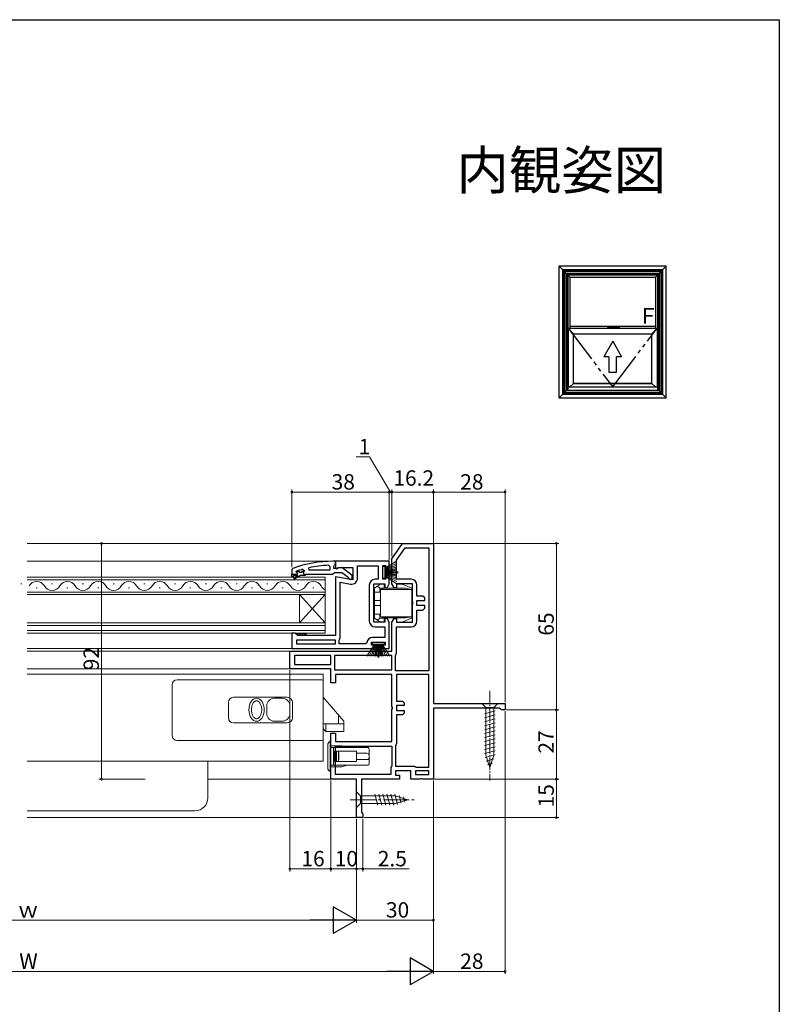
# Model space of a CAD drawing. Extents: x 0 to 990, y 0 to 1603.
# Drawn here: x 694 to 990, y 1176 to 1560 of the extents above; entities that cross this region are included whole.
import ezdxf
from ezdxf.enums import TextEntityAlignment as Align

# ---------------------------------------------------------------- set-up
doc = ezdxf.new("R2010")
doc.units = 0
doc.linetypes.add('YCENTER_1', pattern=[13, 10, -1, 1, -1])
doc.linetypes.add('YDIVIDE_1', pattern=[15, 10, -1, 1, -1, 1, -1])
for name, color, linetype in [('USER1', 3, 'CONTINUOUS'), ('YKK_A1', 4, 'CONTINUOUS'), ('YKK_ZWAK', 7, 'CONTINUOUS')]:
    doc.layers.add(name, color=color, linetype=linetype)
for name, color, linetype, lineweight in [('YKK_11', 7, 'CONTINUOUS', 30), ('YKK_12', 2, 'CONTINUOUS', 13), ('YKK_13', 4, 'CONTINUOUS', 13), ('YKK_D', 6, 'CONTINUOUS', 13)]:
    doc.layers.add(name, color=color, linetype=linetype, lineweight=lineweight)
doc.styles.get("Standard").update_dxf_attribs({"font": 'txt', "bigfont": 'BIGFONT'})

msp = doc.modelspace()

# ---------------------------------------------------------------- linework, layer by layer
at = {"layer": 'YKK_11', "color": 0, "linetype": 'ByBlock', "lineweight": -2, "ltscale": 0.5}
for p, q in [((838.8, 1349.67), (843, 1355.67)), ((840.6, 1349.1), (843.94, 1353.87)), ((843, 1355.67), (855, 1355.67)), ((843.94, 1353.87), (853.2, 1353.87)), ((853.2, 1353.87), (853.2, 1305.97)), ((853.2, 1353.87), (853.2, 1305.97)), ((855, 1355.67), (855, 1293.17)), ((816.8, 1348.67), (815.8, 1348.67)), ((816.8, 1347.62), (816.8, 1348.67)), ((837.8, 1348.67), (816.8, 1348.67)), ((816.8, 1348.67), (816.8, 1346.04)), ((837.8, 1345.87), (837.8, 1348.67)), ((838.8, 1339.87), (838.8, 1349.67)), ((840.6, 1341.67), (840.6, 1349.1)), ((800.13, 1345.92), (799.8, 1345.45)), ((799.8, 1345.45), (799.8, 1343.67)), ((801.4, 1344.57), (801.47, 1344.77)), ((801.47, 1344.77), (801.6, 1344.86)), ((801.47, 1344.77), (802.31, 1344.77)), ((802.31, 1344.77), (802.6, 1344.5)), ((803.6, 1344.5), (803.89, 1344.77)), ((803.89, 1344.77), (804.6, 1344.77)), ((803.89, 1344.77), (804.6, 1344.77)), ((803.97, 1345.58), (804.6, 1345.1)), ((804.6, 1344.74), (804.23, 1344.26)), ((804.6, 1345.1), (804.6, 1344.74)), ((804.6, 1344.77), (804.6, 1344.74)), ((806.53, 1345.17), (806.43, 1346.16)), ((814.6, 1345.17), (806.53, 1345.17)), ((814.6, 1345.17), (806.53, 1345.17)), ((814.08, 1347.12), (814.6, 1346.62)), ((814.6, 1346.62), (814.6, 1345.17)), ((816.1, 1346.67), (816.45, 1347.14)), ((816.1, 1345.87), (816.1, 1346.67)), ((817.5, 1345.87), (816.1, 1345.87)), ((816.45, 1347.14), (816.8, 1347.62)), ((816.8, 1346.04), (817.38, 1345.72)), ((817.38, 1345.72), (818.24, 1346.27)), ((817.9, 1346.07), (817.5, 1345.87)), ((819.32, 1346.25), (817.9, 1346.07)), ((818.24, 1346.27), (823.6, 1346.27)), ((823.3, 1343.14), (819.32, 1346.25)), ((823.6, 1346.27), (823.6, 1341.46)), ((825.4, 1342.06), (825.4, 1346.87)), ((825.4, 1346.87), (833.5, 1346.87)), ((833.5, 1346.87), (833.5, 1341.67)), ((835.3, 1341.67), (835.3, 1347.07)), ((835.3, 1347.07), (836.5, 1347.07)), ((836.5, 1347.07), (836.5, 1345.87)), ((836.5, 1345.87), (837.8, 1345.87)), ((799.8, 1343.67), (801.7, 1343.67)), ((799.8, 1342.67), (799.8, 1343.67)), ((799.8, 1343.67), (801.7, 1343.67)), ((800.3, 1342.67), (799.8, 1342.67)), ((802.1, 1343.17), (800.3, 1343.17)), ((800.3, 1343.17), (800.3, 1342.67)), ((800.63, 1342.32), (802.1, 1343.17)), ((803.1, 1343.17), (800.88, 1341.88)), ((801.7, 1344.27), (801.4, 1344.57)), ((801.4, 1344.57), (801.4, 1344.57)), ((802.6, 1344.5), (803.6, 1344.5)), ((804.8, 1343.17), (803.1, 1343.17)), ((804.23, 1344.26), (804.3, 1343.67)), ((804.3, 1343.67), (805.1, 1343.67)), ((805.1, 1343.47), (804.8, 1343.17)), ((805.1, 1343.67), (805.1, 1343.47)), ((805.1, 1343.67), (815.65, 1343.67)), ((815.65, 1343.67), (816.12, 1344.02)), ((816.12, 1344.02), (816.6, 1344.37)), ((816.6, 1344.37), (819.3, 1344.37)), ((823.6, 1341.46), (816.8, 1342.66)), ((816.8, 1342.66), (816.8, 1319.67)), ((819.3, 1344.37), (821.6, 1342.57)), ((821.6, 1342.57), (821.8, 1342.17)), ((821.8, 1342.17), (822.3, 1341.67)), ((822.3, 1341.67), (823.3, 1341.67)), ((823.3, 1341.67), (823.3, 1343.14)), ((833.5, 1341.67), (832.3, 1341.67)), ((836.5, 1341.67), (835.3, 1341.67)), ((837.8, 1342.87), (836.5, 1342.87)), ((836.5, 1342.87), (836.5, 1341.67)), ((837.8, 1339.87), (837.8, 1342.87)), ((846.3, 1341.67), (840.6, 1341.67)), ((818.6, 1318.87), (818.6, 1340.51)), ((818.6, 1340.51), (822.7, 1339.79)), ((818.6, 1318.87), (818.6, 1340.51)), ((830, 1339.37), (830, 1325.37)), ((831.8, 1324.87), (831.8, 1339.87)), ((831.8, 1339.87), (836, 1339.87)), ((836, 1339.87), (836, 1338.37)), ((836, 1338.37), (836.93, 1338.37)), ((836.93, 1338.37), (837.8, 1339.87)), ((839.67, 1338.37), (838.8, 1339.87)), ((840.6, 1338.37), (839.67, 1338.37)), ((846.8, 1339.87), (840.6, 1339.87)), ((840.6, 1339.87), (840.6, 1338.37)), ((846.8, 1332.99), (846.8, 1339.87)), ((848.6, 1335.07), (848.6, 1339.37)), ((850.9, 1335.07), (848.6, 1335.07)), ((848.6, 1331.37), (848.6, 1333.37)), ((848.6, 1333.37), (851.6, 1333.37)), ((851.6, 1334.37), (850.9, 1335.07)), ((851.6, 1333.37), (851.6, 1334.37)), ((846.99, 1332.6), (846.8, 1332.99)), ((846.8, 1331.74), (846.99, 1332.13)), ((846.8, 1324.87), (846.8, 1331.74)), ((846.99, 1332.13), (846.99, 1332.6)), ((851.6, 1331.37), (848.6, 1331.37)), ((848.6, 1325.37), (848.6, 1329.67)), ((848.6, 1329.67), (850.9, 1329.67)), ((850.9, 1329.67), (851.6, 1330.37)), ((851.6, 1330.37), (851.6, 1331.37)), ((836.93, 1326.37), (836, 1326.37)), ((836, 1326.37), (836, 1324.87)), ((837.8, 1324.87), (836.93, 1326.37)), ((838.8, 1324.87), (839.67, 1326.37)), ((839.67, 1326.37), (840.6, 1326.37)), ((840.6, 1326.37), (840.6, 1324.87)), ((836, 1324.87), (831.8, 1324.87)), ((832.3, 1323.07), (836, 1323.07)), ((836, 1323.07), (836, 1318.97)), ((837.8, 1314.67), (837.8, 1324.87)), ((838.8, 1313.67), (838.8, 1324.87)), ((840.6, 1324.87), (846.8, 1324.87)), ((840.6, 1312.87), (840.6, 1323.07)), ((840.6, 1323.07), (846.3, 1323.07)), ((801.1, 1320.67), (799.8, 1320.67)), ((799.8, 1320.67), (799.8, 1314.67)), ((801.6, 1320.17), (801.1, 1320.67)), ((802.1, 1319.67), (801.6, 1320.17)), ((816.8, 1317.87), (801.6, 1317.87)), ((801.6, 1317.87), (801.6, 1316.47)), ((816.8, 1319.67), (802.1, 1319.67)), ((816.8, 1316.47), (816.8, 1317.87)), ((818.2, 1317.85), (818.33, 1318.19)), ((818.2, 1316.47), (818.2, 1317.85)), ((818.33, 1318.19), (818.6, 1318.87)), ((836, 1318.97), (831.3, 1318.97)), ((799.8, 1314.67), (832, 1314.67)), ((801.6, 1316.47), (816.8, 1316.47)), ((801.6, 1316.47), (816.8, 1316.47)), ((828.52, 1316.47), (818.2, 1316.47)), ((829.01, 1316.91), (828.52, 1316.47)), ((830.8, 1315.97), (830.8, 1317.17)), ((830.8, 1317.17), (836.2, 1317.17)), ((832, 1315.97), (830.8, 1315.97)), ((832, 1314.67), (832, 1315.97)), ((836.2, 1315.97), (835, 1315.97)), ((835, 1315.97), (835, 1314.67)), ((835, 1314.67), (837.8, 1314.67)), ((836.2, 1317.17), (836.2, 1315.97)), ((799, 1306.67), (799, 1313.67)), ((799, 1313.67), (838.8, 1313.67)), ((815, 1311.87), (800.8, 1311.87)), ((800.8, 1311.87), (800.8, 1308.47)), ((815, 1311.87), (800.8, 1311.87)), ((815, 1308.47), (815, 1311.87)), ((838.8, 1311.87), (816.4, 1311.87)), ((816.4, 1311.87), (816.4, 1306.37)), ((838.8, 1311.87), (816.4, 1311.87)), ((838.8, 1306.37), (838.8, 1311.87)), ((840.2, 1311.85), (840.33, 1312.19)), ((840.2, 1305.97), (840.2, 1311.85)), ((840.33, 1312.19), (840.6, 1312.87)), ((815, 1306.67), (799, 1306.67)), ((800.8, 1308.47), (815, 1308.47)), ((815, 1301.27), (815, 1306.67)), ((816.4, 1306.37), (838.8, 1306.37)), ((838.8, 1304.57), (816.8, 1304.57)), ((816.8, 1304.57), (816.8, 1301.27)), ((838.8, 1292.09), (838.8, 1304.57)), ((853.2, 1305.97), (840.2, 1305.97)), ((853.2, 1304.57), (840.6, 1304.57)), ((840.6, 1304.57), (840.6, 1294.17)), ((853.2, 1268.37), (853.2, 1304.57)), ((853.2, 1268.37), (853.2, 1304.57)), ((816.8, 1301.27), (815, 1301.27)), ((838.99, 1291.7), (838.8, 1292.09)), ((838.8, 1290.84), (838.99, 1291.23)), ((838.8, 1278.37), (838.8, 1290.84)), ((838.99, 1291.23), (838.99, 1291.7)), ((840.6, 1294.17), (842.9, 1294.17)), ((843.6, 1292.47), (840.6, 1292.47)), ((840.6, 1292.47), (840.6, 1290.47)), ((842.9, 1294.17), (843.6, 1293.47)), ((843.6, 1293.47), (843.6, 1292.47)), ((855, 1293.17), (883, 1293.17)), ((880.7, 1291.37), (855, 1291.37)), ((855, 1291.37), (855, 1263.67)), ((881.18, 1291.02), (880.7, 1291.37)), ((881.65, 1290.67), (881.18, 1291.02)), ((883, 1293.17), (883, 1290.67)), ((840.6, 1290.47), (843.6, 1290.47)), ((842.9, 1288.77), (840.6, 1288.77)), ((840.6, 1288.77), (840.6, 1277.57)), ((843.6, 1289.47), (842.9, 1288.77)), ((843.6, 1290.47), (843.6, 1289.47)), ((883, 1290.67), (881.65, 1290.67)), ((815, 1263.67), (815, 1281.67)), ((815, 1281.67), (816.8, 1281.67)), ((816.8, 1281.67), (816.8, 1278.37)), ((816.8, 1278.37), (838.8, 1278.37)), ((816.8, 1276.57), (838.8, 1276.57)), ((816.8, 1265.47), (816.8, 1276.57)), ((816.8, 1276.57), (838.8, 1276.57)), ((838.8, 1276.57), (838.8, 1269.07)), ((840.33, 1276.89), (840.2, 1276.55)), ((840.2, 1276.55), (840.2, 1268.77)), ((840.6, 1277.57), (840.33, 1276.89)), ((838.6, 1268.67), (838.4, 1268.27)), ((838.4, 1268.27), (838.4, 1265.47)), ((838.8, 1269.07), (838.6, 1268.67)), ((840.2, 1268.77), (847.5, 1268.77)), ((847.5, 1268.77), (847.9, 1268.57)), ((847.9, 1268.57), (848.3, 1268.37)), ((848.3, 1268.37), (853.2, 1268.37)), ((838.4, 1265.47), (816.8, 1265.47)), ((846.2, 1266.97), (840.2, 1266.97)), ((840.2, 1266.97), (840.2, 1265.17)), ((840.2, 1265.17), (841.8, 1265.17)), ((841.8, 1265.17), (841.8, 1263.67)), ((846.2, 1263.67), (846.2, 1266.97)), ((853.2, 1266.97), (848, 1266.97)), ((848, 1266.97), (848, 1265.47)), ((848, 1265.47), (853.2, 1265.47)), ((848, 1265.47), (853.2, 1265.47)), ((853.2, 1265.47), (853.2, 1266.97)), ((825, 1263.67), (815, 1263.67)), ((825, 1248.67), (825, 1263.67)), ((841.8, 1263.67), (827, 1263.67)), ((827, 1263.67), (827, 1250.76)), ((849.68, 1263.67), (846.2, 1263.67)), ((850.07, 1263.85), (849.68, 1263.67)), ((850.53, 1263.85), (850.07, 1263.85)), ((850.92, 1263.67), (850.53, 1263.85)), ((855, 1263.67), (850.92, 1263.67)), ((827.5, 1248.67), (825, 1248.67)), ((827, 1250.76), (827.25, 1250.46)), ((827.25, 1250.46), (827.5, 1250.17)), ((827.5, 1250.17), (827.5, 1248.67))]:
    msp.add_line(p, q, dxfattribs=at)
for centre, radius, start, end in [((815.8, 1302.67), 46, 90, 109.917), ((815.75, 1302.67), 44.5, 105.3529, 108.5338), ((816.16, 1299.75), 47.41, 92.5215, 101.8508), ((800.75, 1342.1), 0.25, 120, 300.0001), ((801.7, 1343.97), 0.3, 270, 90), ((823.1, 1342.06), 2.3, 260, 360), ((832.3, 1339.37), 2.3, 90, 180), ((846.3, 1339.37), 2.3, 0, 90), ((832.3, 1325.37), 2.3, 180, 270), ((846.3, 1325.37), 2.3, 270, 360), ((831.3, 1316.67), 2.3, 90, 173.8493)]:
    msp.add_arc(centre, radius, start, end, dxfattribs=at)
at = {"layer": 'YKK_12'}
for p, q in [((843.29, 1355.67), (696.5, 1355.67)), ((817.3, 1348.67), (696.5, 1348.67)), ((696.5, 1314.67), (800.3, 1314.67)), ((696.5, 1313.67), (799.5, 1313.67)), ((799.5, 1306.67), (696.5, 1306.67)), ((812, 1304.67), (696.5, 1304.67)), ((812, 1304.67), (812, 1270.67)), ((812, 1270.67), (696.5, 1270.67)), ((767, 1270.67), (767, 1256.37)), ((815.5, 1263.67), (767, 1263.67)), ((696.5, 1251.37), (762, 1251.37)), ((825.5, 1248.67), (696.5, 1248.67))]:
    msp.add_line(p, q, dxfattribs=at)
at = {"layer": 'YKK_12', "linetype": 'Continuous'}
for p, q in [((812.8, 1342.47), (696.5, 1342.47)), ((696.5, 1341.47), (812.8, 1341.47)), ((812.8, 1335.67), (812.8, 1342.47)), ((694, 1339.83), (694.4, 1339.83)), ((700, 1338.31), (700.4, 1338.31)), ((706, 1339.83), (706.4, 1339.83)), ((712, 1338.31), (712.4, 1338.31)), ((718, 1339.83), (718.4, 1339.83)), ((724, 1338.31), (724.4, 1338.31)), ((730, 1339.83), (730.4, 1339.83)), ((736, 1338.31), (736.4, 1338.31)), ((742, 1339.83), (742.4, 1339.83)), ((748, 1338.31), (748.4, 1338.31)), ((754, 1339.83), (754.4, 1339.83)), ((760, 1338.31), (760.4, 1338.31)), ((766, 1339.83), (766.4, 1339.83)), ((772, 1338.31), (772.4, 1338.31)), ((778, 1339.83), (778.4, 1339.83)), ((784, 1338.31), (784.4, 1338.31)), ((790, 1339.83), (790.4, 1339.83)), ((796, 1338.31), (796.4, 1338.31)), ((802, 1339.83), (802.4, 1339.83)), ((808, 1338.31), (808.4, 1338.31)), ((812.8, 1336.67), (696.5, 1336.67)), ((696.5, 1335.67), (812.8, 1335.67)), ((802.8, 1324.67), (802.8, 1335.67)), ((812.8, 1324.67), (802.8, 1335.67)), ((812.8, 1335.67), (802.8, 1324.67)), ((812.8, 1324.67), (812.8, 1335.67)), ((812.8, 1324.67), (696.5, 1324.67)), ((696.5, 1323.67), (812.8, 1323.67)), ((812.8, 1321.67), (696.5, 1321.67)), ((812.8, 1320.67), (812.8, 1324.67)), ((696.5, 1320.67), (812.8, 1320.67))]:
    msp.add_line(p, q, dxfattribs=at)
for centre, start, end in [((700.2, 1337.39), 29.2025, 150.7975), ((712.2, 1337.39), 29.2025, 150.7975), ((724.2, 1337.39), 29.2025, 150.7975), ((736.2, 1337.39), 29.2025, 150.7975), ((748.2, 1337.39), 29.2025, 150.7975), ((760.2, 1337.39), 29.2025, 150.7975), ((772.2, 1337.39), 29.2025, 150.7975), ((784.2, 1337.39), 29.2025, 150.7975), ((796.2, 1337.39), 29.2025, 150.7975), ((808.2, 1337.39), 29.2025, 150.7975), ((706.2, 1340.74), 209.2025, 330.7975), ((718.2, 1340.74), 209.2025, 330.7975), ((730.2, 1340.74), 209.2025, 330.7975), ((742.2, 1340.74), 209.2025, 330.7975), ((754.2, 1340.74), 209.2025, 330.7975), ((766.2, 1340.74), 209.2025, 330.7975), ((778.2, 1340.74), 209.2025, 330.7975), ((790.2, 1340.74), 209.2025, 330.7975), ((802.2, 1340.74), 209.2025, 330.7975), ((814.2, 1340.74), 209.2025, 245.9613)]:
    msp.add_arc(centre, 3.44, start, end, dxfattribs=at)
at = {"layer": 'YKK_12'}
msp.add_arc((762, 1256.37), 5, 270, 0, dxfattribs=at)
at = {"layer": 'YKK_13'}
for p, q in [((840.8, 1348.84), (836.1, 1345.87)), ((836.1, 1346.62), (835.3, 1346.62)), ((835.3, 1346.62), (835.3, 1342.12)), ((836.1, 1345.67), (840.8, 1347.93)), ((836.1, 1345.47), (840.8, 1347.13)), ((836.1, 1342.12), (836.1, 1346.62)), ((840.8, 1346.46), (836.1, 1345.27)), ((836.1, 1345.07), (840.8, 1345.9)), ((840.8, 1345.46), (836.1, 1344.87)), ((836.1, 1344.67), (840.8, 1345.14)), ((835.3, 1342.12), (836.1, 1342.12)), ((836.1, 1344.57), (841.3, 1344.57)), ((836.1, 1344.17), (841.3, 1344.17)), ((836.1, 1344.07), (840.8, 1343.59)), ((840.8, 1343.27), (836.1, 1343.87)), ((836.1, 1343.67), (840.8, 1342.83)), ((840.8, 1342.28), (836.1, 1343.47)), ((836.1, 1343.27), (840.8, 1341.6)), ((836.1, 1343.07), (840.8, 1340.81)), ((840.8, 1339.9), (836.1, 1342.87)), ((801.11, 1320.67), (801.11, 1320.67)), ((801.11, 1320.67), (801.11, 1320.67)), ((802.11, 1319.67), (801.6, 1320.18)), ((802.23, 1320.67), (801.61, 1320.05)), ((803.23, 1319.67), (802.23, 1320.67)), ((803.35, 1320.67), (802.35, 1319.67)), ((804.35, 1319.67), (803.35, 1320.67)), ((804.48, 1320.67), (803.48, 1319.67)), ((805.48, 1319.67), (804.48, 1320.67)), ((805.6, 1320.67), (804.6, 1319.67)), ((829.03, 1311.67), (832, 1316.37)), ((832.2, 1316.37), (829.94, 1311.67)), ((832.4, 1316.37), (830.74, 1311.67)), ((831.25, 1317.17), (831.25, 1316.37)), ((835.75, 1317.17), (831.25, 1317.17)), ((831.25, 1316.37), (835.75, 1316.37)), ((831.41, 1311.67), (832.6, 1316.37)), ((832.8, 1316.37), (831.97, 1311.67)), ((832.41, 1311.67), (833, 1316.37)), ((833.2, 1316.37), (832.72, 1311.67)), ((833.3, 1316.37), (833.3, 1311.17)), ((833.7, 1316.37), (833.7, 1311.17)), ((833.8, 1316.37), (834.28, 1311.67)), ((834.59, 1311.67), (834, 1316.37)), ((834.2, 1316.37), (835.03, 1311.67)), ((835.59, 1311.67), (834.4, 1316.37)), ((834.6, 1316.37), (836.26, 1311.67)), ((834.8, 1316.37), (837.06, 1311.67)), ((837.97, 1311.67), (835, 1316.37)), ((835.75, 1316.37), (835.75, 1317.17)), ((814.7, 1278.47), (814.7, 1266.67))]:
    msp.add_line(p, q, dxfattribs=at)
at = {"layer": 'YKK_13', "linetype": 'Continuous'}
for p, q in [((832, 1336.67), (832, 1337.91)), ((832.21, 1338.32), (833.15, 1338.97)), ((834.3, 1339.77), (833.15, 1338.97)), ((834.16, 1338.26), (833.15, 1338.97)), ((834.16, 1338.26), (835.8, 1338.25)), ((834.16, 1338.26), (834.16, 1336.67)), ((834.3, 1339.77), (835.8, 1339.77)), ((835.8, 1338.17), (834.3, 1337.67)), ((834.3, 1337.67), (846.6, 1337.67)), ((834.3, 1327.07), (834.3, 1337.67)), ((835.8, 1339.77), (835.8, 1338.25)), ((835.8, 1338.17), (835.8, 1338.25)), ((835.8, 1338.17), (844.1, 1338.17)), ((842.8, 1339.77), (840.8, 1339.77)), ((840.8, 1339.77), (840.8, 1338.17)), ((846.6, 1338.17), (842.8, 1339.77)), ((844.1, 1338.17), (846.6, 1337.67)), ((846.6, 1337.67), (846.6, 1338.17)), ((846.6, 1327.07), (846.6, 1337.67)), ((832, 1334.47), (831.8, 1334.47)), ((834.16, 1336.67), (832, 1336.67)), ((832, 1333.87), (832, 1336.67)), ((832, 1333.87), (832, 1333.37)), ((832, 1331.37), (832, 1333.37)), ((834.3, 1333.37), (832, 1333.37)), ((834.16, 1336.67), (834.3, 1336.67)), ((831.8, 1332.47), (832, 1332.47)), ((831.8, 1332.27), (832, 1332.27)), ((831.8, 1330.27), (832, 1330.27)), ((832, 1330.07), (831.8, 1330.07)), ((832, 1331.37), (834.3, 1331.37)), ((832, 1331.37), (832, 1330.87)), ((832, 1328.07), (832, 1330.87)), ((831.8, 1328.07), (832, 1328.07)), ((832, 1326.83), (832, 1328.07)), ((832, 1328.07), (834.16, 1328.07)), ((833.15, 1325.77), (832.21, 1326.42)), ((833.15, 1325.77), (834.16, 1326.47)), ((833.15, 1325.77), (834.3, 1324.97)), ((834.3, 1328.07), (834.16, 1328.07)), ((834.16, 1328.07), (834.16, 1326.47)), ((835.8, 1326.49), (834.16, 1326.47)), ((834.3, 1327.07), (846.6, 1327.07)), ((834.3, 1327.07), (835.8, 1326.57)), ((835.8, 1326.57), (844.1, 1326.57)), ((835.8, 1326.49), (835.8, 1326.57)), ((835.8, 1326.49), (835.8, 1324.97)), ((840.8, 1326.57), (840.8, 1324.97)), ((842.8, 1324.97), (846.6, 1326.57)), ((846.6, 1327.07), (844.1, 1326.57)), ((846.6, 1326.57), (846.6, 1327.07)), ((834.3, 1324.97), (835.8, 1324.97)), ((840.8, 1324.97), (842.8, 1324.97)), ((813.8, 1277.09), (813.8, 1272.57)), ((814.7, 1278.47), (815, 1278.47)), ((815, 1272.57), (815, 1278.47)), ((819.3, 1276.67), (815, 1276.67)), ((815.2, 1275.97), (816.09, 1275.97)), ((816.01, 1275.96), (816, 1275.95)), ((816, 1269.19), (816, 1275.95)), ((816.09, 1275.97), (816.01, 1275.96)), ((816.5, 1275.97), (816.09, 1275.97)), ((829, 1275.97), (816.5, 1275.97)), ((821.3, 1275.97), (819.3, 1276.67)), ((829.5, 1275.97), (829, 1275.97)), ((830, 1274.32), (830, 1275.47)), ((813.8, 1272.57), (813.8, 1268.04)), ((815, 1266.67), (815, 1272.57)), ((816.4, 1270.57), (816.4, 1274.57)), ((816.4, 1274.57), (817.11, 1274.57)), ((817.11, 1270.57), (817.11, 1274.57)), ((817.11, 1274.57), (817.25, 1274.57)), ((817.25, 1270.57), (817.25, 1274.57)), ((817.25, 1274.57), (817.84, 1274.57)), ((817.84, 1274.57), (824.84, 1274.57)), ((817.84, 1274.57), (817.96, 1274.51)), ((817.96, 1270.62), (817.96, 1274.51)), ((825, 1274.57), (824.84, 1274.57)), ((825, 1270.57), (825, 1274.57)), ((825.43, 1273.82), (825, 1273.82)), ((829, 1273.82), (825.43, 1273.82)), ((830, 1272.82), (830, 1274.32)), ((830, 1272.32), (830, 1272.82)), ((830, 1270.82), (830, 1272.32)), ((815, 1268.47), (819.3, 1268.47)), ((815.2, 1269.17), (816.09, 1269.17)), ((816, 1269.19), (816.04, 1269.17)), ((816.04, 1269.17), (816.09, 1269.17)), ((816.09, 1269.17), (816.5, 1269.17)), ((816.4, 1270.57), (817.11, 1270.57)), ((816.5, 1269.17), (829, 1269.17)), ((817.11, 1270.57), (817.25, 1270.57)), ((817.25, 1270.57), (817.84, 1270.57)), ((817.84, 1270.57), (817.96, 1270.62)), ((817.84, 1270.57), (824.84, 1270.57)), ((819.3, 1268.47), (821.3, 1269.17)), ((824.84, 1270.57), (825, 1270.57)), ((825, 1271.32), (825.43, 1271.32)), ((825.43, 1271.32), (829, 1271.32)), ((829, 1269.17), (829.5, 1269.17)), ((830, 1269.67), (830, 1270.82)), ((815, 1266.67), (814.7, 1266.67)), ((825, 1258.77), (826.55, 1257.22)), ((825, 1258.77), (825, 1252.57)), ((826.55, 1254.12), (826.55, 1257.22)), ((826.55, 1257.22), (840.08, 1257.22)), ((832.17, 1257.77), (833.29, 1253.57)), ((833.72, 1257.77), (834.85, 1253.57)), ((835.27, 1257.77), (836.4, 1253.57)), ((836.83, 1257.77), (837.95, 1253.57)), ((838.38, 1257.77), (839.51, 1253.57)), ((839.93, 1257.77), (840.99, 1253.83)), ((845, 1255.67), (840.08, 1257.22)), ((841.61, 1257.31), (842.42, 1254.28)), ((843.3, 1256.78), (843.85, 1254.73)), ((825, 1252.57), (826.55, 1254.12)), ((826.55, 1254.12), (840.08, 1254.12)), ((845, 1255.67), (840.08, 1254.12)), ((845, 1255.67), (840.08, 1254.12))]:
    msp.add_line(p, q, dxfattribs=at)
at = {"layer": 'YKK_13', "linetype": 'ByBlock'}
for p, q in [((755, 1302.47), (811.5, 1302.47)), ((753, 1280.77), (753, 1300.47)), ((812, 1301.97), (812, 1279.27)), ((798, 1295.62), (777, 1295.62)), ((796, 1295.27), (793, 1295.27)), ((812, 1295.68), (820, 1286.27)), ((775, 1293.62), (775, 1287.62)), ((790, 1289.27), (790, 1292.27)), ((799, 1289.27), (799, 1292.27)), ((800, 1287.62), (800, 1293.62)), ((818, 1288.62), (818, 1285.27)), ((777, 1285.62), (798, 1285.62)), ((796, 1286.27), (793, 1286.27)), ((812, 1283.27), (812, 1285.27)), ((820, 1285.27), (812, 1285.27)), ((813, 1282.27), (812, 1283.27)), ((813, 1282.27), (813, 1285.27)), ((820, 1286.27), (820, 1282.27)), ((820, 1282.27), (813, 1282.27)), ((811.5, 1278.77), (755, 1278.77))]:
    msp.add_line(p, q, dxfattribs=at)
at = {"layer": 'YKK_13', "linetype": 'YCENTER_1', "ltscale": 0.5}
msp.add_line((877, 1298.17), (877, 1263.17), dxfattribs=at)
at = {"layer": 'YKK_13', "linetype": 'Continuous', "ltscale": 0.5}
for p, q in [((880.1, 1293.17), (873.9, 1293.17)), ((873.9, 1293.17), (875.45, 1291.62)), ((875.45, 1291.62), (875.45, 1273.08)), ((878.55, 1291.62), (875.45, 1291.62)), ((880.1, 1293.17), (878.55, 1291.62)), ((878.55, 1273.08), (878.55, 1291.62)), ((874.9, 1289.19), (879.1, 1290.32)), ((874.9, 1287.64), (879.1, 1288.76)), ((874.9, 1286.08), (879.1, 1287.21)), ((874.9, 1284.53), (879.1, 1285.66)), ((874.9, 1282.98), (879.1, 1284.1)), ((874.9, 1281.43), (879.1, 1282.55)), ((874.9, 1279.87), (879.1, 1281)), ((874.9, 1278.32), (879.1, 1279.45)), ((874.9, 1276.77), (879.1, 1277.89)), ((874.9, 1275.21), (879.1, 1276.34)), ((874.9, 1273.66), (879.1, 1274.79)), ((875.16, 1272.18), (879.1, 1273.23)), ((877, 1268.17), (875.45, 1273.08)), ((877, 1268.17), (878.55, 1273.08)), ((875.61, 1270.75), (878.65, 1271.56)), ((876.06, 1269.31), (878.11, 1269.86))]:
    msp.add_line(p, q, dxfattribs=at)
at = {"layer": 'YKK_13', "linetype": 'YCENTER_1'}
msp.add_line((822.5, 1255.67), (847.5, 1255.67), dxfattribs=at)
at = {"layer": 'YKK_13', "linetype": 'Continuous'}
for centre, radius, start, end in [((832.5, 1337.91), 0.5, 124.8245, 180), ((832.5, 1326.83), 0.5, 180, 235.1755), ((815.2, 1276.17), 0.2, 180, 270), ((829.5, 1275.47), 0.5, 0, 90), ((816.5, 1274.32), 0.5, 180, 258.463), ((800.49, 1272.57), 17.58, 353.6584, 6.3416), ((829, 1272.82), 1, 0, 90), ((829, 1272.32), 1, 270, 0), ((815.2, 1268.97), 0.2, 90, 180), ((816.5, 1270.82), 0.5, 101.537, 180), ((829.5, 1269.67), 0.5, 270, 0)]:
    msp.add_arc(centre, radius, start, end, dxfattribs=at)
at = {"layer": 'YKK_13', "linetype": 'ByBlock'}
for centre, radius, start, end in [((755, 1300.47), 2, 90, 180), ((811.5, 1301.97), 0.5, 0, 90), ((777, 1293.62), 2, 90, 180), ((793, 1292.27), 3, 90, 180), ((796, 1292.27), 3, 0, 90), ((798, 1293.62), 2, 0, 90), ((777, 1287.62), 2, 180, 270), ((793, 1289.27), 3, 180, 270), ((796, 1289.27), 3, 270, 0), ((798, 1287.62), 2, 270, 0), ((755, 1280.77), 2, 180, 270), ((811.5, 1279.27), 0.5, 270, 0)]:
    msp.add_arc(centre, radius, start, end, dxfattribs=at)
at = {"layer": 'YKK_13'}
for centre, start, end in [((815.3, 1277.09), 113.5782, 180), ((815.3, 1268.04), 180, 246.4218)]:
    msp.add_arc(centre, 1.5, start, end, dxfattribs=at)
at = {"layer": 'YKK_13', "linetype": 'Continuous', "extrusion": (0, 0, -1)}
for centre, start_param, end_param in [((834.29, 1333.87), 1.570796, 3.141593), ((834.29, 1330.87), 0, 1.570796)]:
    msp.add_ellipse(centre, major_axis=(0, 0.5), ratio=0.017455, start_param=start_param, end_param=end_param, dxfattribs=at)
at = {"layer": 'YKK_13', "linetype": 'ByBlock'}
msp.add_ellipse((786, 1290.77), major_axis=(0, -4.5), ratio=0.666667, dxfattribs=at)
msp.add_open_spline([(786, 1294.27), (786.1, 1294.27), (786.32, 1294.23), (786.65, 1294.07), (786.99, 1293.79), (787.32, 1293.38), (787.61, 1292.85), (787.83, 1292.21), (787.97, 1291.51), (788.02, 1290.77), (787.97, 1290.03), (787.83, 1289.32), (787.61, 1288.69), (787.32, 1288.15), (786.99, 1287.74), (786.65, 1287.46), (786.32, 1287.3), (786, 1287.25), (785.68, 1287.3), (785.35, 1287.46), (785.01, 1287.74), (784.68, 1288.15), (784.39, 1288.69), (784.17, 1289.32), (784.03, 1290.03), (783.98, 1290.77), (784.03, 1291.51), (784.17, 1292.21), (784.39, 1292.85), (784.68, 1293.38), (785.01, 1293.79), (785.35, 1294.07), (785.68, 1294.23), (785.9, 1294.27), (786, 1294.27)], degree=3, knots=[0, 0, 0, 0, 0.30268, 0.655778, 1.090492, 1.615559, 2.224128, 2.900539, 3.624317, 4.37237, 5.120424, 5.844202, 6.520613, 7.129182, 7.654249, 8.088963, 8.442061, 8.744741, 9.047421, 9.400519, 9.835233, 10.3603, 10.968869, 11.64528, 12.369058, 13.117111, 13.865165, 14.588943, 15.265354, 15.873923, 16.39899, 16.833704, 17.186802, 17.489482, 17.489482, 17.489482, 17.489482], dxfattribs=at)
at = {"layer": 'YKK_A1', "linetype": 'ByBlock', "lineweight": -2, "ltscale": 1.5}
for p, q in [((906.87, 1463.79), (904.07, 1463.79)), ((945.87, 1463.79), (904.07, 1463.79)), ((904.07, 1412.49), (904.07, 1463.79)), ((904.07, 1463.79), (908.27, 1459.59)), ((941.67, 1459.59), (945.87, 1463.79)), ((945.87, 1412.49), (945.87, 1463.79)), ((944.47, 1462.39), (905.47, 1462.39)), ((905.47, 1413.89), (905.47, 1462.39)), ((905.47, 1462.39), (905.47, 1413.89)), ((905.91, 1461.95), (944.03, 1461.95)), ((905.91, 1461.95), (905.91, 1414.33)), ((906.13, 1461.73), (943.81, 1461.73)), ((906.13, 1461.73), (906.13, 1414.55)), ((906.85, 1461.02), (943.1, 1461.02)), ((906.85, 1461.02), (906.85, 1415.27)), ((906.97, 1460.89), (942.97, 1460.89)), ((906.97, 1460.89), (906.97, 1415.39)), ((907.47, 1460.39), (942.47, 1460.39)), ((907.47, 1460.39), (907.47, 1415.89)), ((942.47, 1460.39), (942.47, 1415.89)), ((942.97, 1460.89), (942.97, 1415.39)), ((943.1, 1461.02), (943.1, 1415.27)), ((943.81, 1461.73), (943.81, 1414.55)), ((944.03, 1461.95), (944.03, 1414.33)), ((944.47, 1413.89), (944.47, 1462.39)), ((944.47, 1462.39), (944.47, 1413.89)), ((908.27, 1459.59), (941.67, 1459.59)), ((908.27, 1459.59), (908.27, 1439.58)), ((941.67, 1459.59), (941.67, 1439.58)), ((907.57, 1439.58), (942.37, 1439.58)), ((907.57, 1439.58), (907.57, 1416.69)), ((909.67, 1437.48), (907.57, 1439.58)), ((908.27, 1440.38), (941.67, 1440.38)), ((909.67, 1418.09), (909.67, 1437.48)), ((909.67, 1437.48), (940.27, 1437.48)), ((923.1, 1440.08), (923.1, 1439.87)), ((923.1, 1439.58), (923.1, 1439.87)), ((923.23, 1439.87), (923.1, 1439.87)), ((923.1, 1439.87), (926.85, 1439.87)), ((926.85, 1439.73), (923.1, 1439.73)), ((926.85, 1439.58), (923.1, 1439.58)), ((926.69, 1439.87), (923.26, 1439.87)), ((926.39, 1439.73), (923.56, 1439.73)), ((923.56, 1439.58), (924.1, 1439.58)), ((923.71, 1439.87), (923.71, 1439.73)), ((923.72, 1439.76), (923.72, 1439.87)), ((923.81, 1439.76), (923.72, 1439.76)), ((923.8, 1439.76), (923.8, 1439.87)), ((923.81, 1439.76), (923.81, 1439.73)), ((923.82, 1439.87), (923.82, 1439.77)), ((923.85, 1439.74), (924.13, 1439.74)), ((924.15, 1439.77), (924.15, 1439.87)), ((924.17, 1439.86), (924.17, 1439.87)), ((924.19, 1439.81), (924.19, 1439.73)), ((924.27, 1439.87), (924.27, 1439.86)), ((926.88, 1439.86), (924.27, 1439.86)), ((926.88, 1439.76), (924.27, 1439.76)), ((925.25, 1439.76), (924.7, 1439.76)), ((925.15, 1439.87), (924.8, 1439.87)), ((925.1, 1439.76), (924.85, 1439.76)), ((926.77, 1439.74), (925.54, 1439.74)), ((926.1, 1439.74), (925.82, 1439.74)), ((926.39, 1439.58), (925.85, 1439.58)), ((926.13, 1439.76), (926.22, 1439.76)), ((926.13, 1439.76), (926.13, 1439.73)), ((926.85, 1439.87), (926.71, 1439.87)), ((926.85, 1440.08), (926.85, 1439.87)), ((926.85, 1439.86), (926.85, 1439.87)), ((926.85, 1439.58), (926.85, 1439.76)), ((926.88, 1440.13), (926.88, 1439.71)), ((926.88, 1439.86), (926.88, 1439.76)), ((926.91, 1439.68), (927.59, 1439.68)), ((926.94, 1440.18), (927.54, 1440.14)), ((927.64, 1439.73), (927.64, 1440.04)), ((940.27, 1437.48), (942.37, 1439.58)), ((940.27, 1418.09), (940.27, 1437.48)), ((942.37, 1439.58), (942.37, 1416.69)), ((925.01, 1434.52), (921.54, 1428.52)), ((925.01, 1434.52), (928.47, 1428.52)), ((923.51, 1428.52), (921.54, 1428.52)), ((923.51, 1428.52), (923.51, 1422.52)), ((928.47, 1428.52), (926.51, 1428.52)), ((926.51, 1422.52), (926.51, 1428.52)), ((923.51, 1422.52), (926.51, 1422.52)), ((909.67, 1418.09), (908.27, 1416.69)), ((909.67, 1418.09), (909.87, 1418.09)), ((909.87, 1418.15), (940.07, 1418.15)), ((909.87, 1418.15), (909.87, 1417.99)), ((909.87, 1417.99), (940.07, 1417.99)), ((940.07, 1418.15), (940.07, 1417.99)), ((940.07, 1418.09), (940.27, 1418.09)), ((940.27, 1418.09), (941.67, 1416.69)), ((907.47, 1415.89), (904.07, 1412.49)), ((905.47, 1413.89), (944.47, 1413.89)), ((944.47, 1413.89), (905.47, 1413.89)), ((905.91, 1414.33), (944.03, 1414.33)), ((906.13, 1414.55), (943.81, 1414.55)), ((906.85, 1415.27), (943.1, 1415.27)), ((906.97, 1415.39), (942.97, 1415.39)), ((907.47, 1416.69), (942.47, 1416.69)), ((942.47, 1415.89), (945.87, 1412.49)), ((904.07, 1412.49), (945.87, 1412.49))]:
    msp.add_line(p, q, dxfattribs=at)
at = {"layer": 'YKK_A1', "linetype": 'YDIVIDE_1', "lineweight": -2, "ltscale": 1.5}
for p, q in [((907.57, 1439.58), (924.97, 1416.69)), ((924.97, 1416.69), (942.37, 1439.58))]:
    msp.add_line(p, q, dxfattribs=at)
at = {"layer": 'YKK_A1', "linetype": 'ByBlock', "lineweight": -2, "ltscale": 1.5}
for centre, radius, start, end in [((923.2, 1440.08), 0.1, 101.6178, 180), ((924.97, 1431.44), 8.91, 78.3822, 101.6178), ((923.85, 1439.77), 0.025, 180, 270), ((924.13, 1439.77), 0.025, 270, 0), ((924.27, 1439.86), 0.1, 180, 270), ((924.7, 1439.73), 0.025, 90, 180), ((925.25, 1439.73), 0.025, 0, 90), ((925.36, 1439.9), 0.16, 244.9922, 295.0078), ((925.54, 1439.76), 0.015, 180, 270), ((926.75, 1440.08), 0.1, 0, 78.3822), ((926.77, 1439.76), 0.015, 270, 0), ((926.93, 1440.13), 0.05, 86, 180), ((926.91, 1439.71), 0.025, 180, 270), ((927.54, 1440.04), 0.1, 0, 86), ((927.59, 1439.73), 0.05, 270, 0)]:
    msp.add_arc(centre, radius, start, end, dxfattribs=at)
at = {"layer": 'YKK_D'}
for p, q in [((830.03, 1389.42), (824.83, 1389.42)), ((838.3, 1375.67), (830.03, 1389.42)), ((799.8, 1346.45), (799.8, 1376.67)), ((799.8, 1375.67), (837.8, 1375.67)), ((837.8, 1375.67), (836.1, 1375.67)), ((837.8, 1349.17), (837.8, 1376.67)), ((837.8, 1349.17), (837.8, 1376.67)), ((838.8, 1375.67), (837.8, 1375.67)), ((838.8, 1375.67), (837.8, 1375.67)), ((838.8, 1350.51), (838.8, 1376.67)), ((838.8, 1350.51), (838.8, 1376.67)), ((855, 1375.67), (838.8, 1375.67)), ((838.8, 1375.67), (840.5, 1375.67)), ((855, 1355.11), (855, 1376.67)), ((855, 1355.11), (855, 1376.67)), ((883, 1375.67), (855, 1375.67)), ((883, 1293.67), (883, 1376.67)), ((742.16, 1355.67), (724.48, 1355.67)), ((725.48, 1355.67), (725.48, 1263.67)), ((855.5, 1355.67), (904, 1355.67)), ((903, 1355.67), (903, 1290.67)), ((799, 1306.17), (799, 1227.67)), ((883, 1290.17), (883, 1187.67)), ((883.5, 1290.67), (904, 1290.67)), ((883.5, 1290.67), (904, 1290.67)), ((903, 1290.67), (903, 1263.67)), ((742.56, 1263.67), (724.48, 1263.67)), ((815, 1263.17), (815, 1227.67)), ((815, 1263.17), (815, 1227.67)), ((855, 1263.17), (855, 1187.67)), ((855, 1263.17), (855, 1187.67)), ((855, 1263.17), (855, 1207.67)), ((855.5, 1263.67), (904, 1263.67)), ((855.5, 1263.67), (904, 1263.67)), ((903, 1263.67), (903, 1248.67)), ((828, 1248.67), (904, 1248.67)), ((825, 1248.17), (825, 1207.67)), ((825, 1248.17), (825, 1207.67)), ((825, 1248.17), (825, 1227.67)), ((825, 1248.17), (825, 1227.67)), ((827.5, 1248.17), (827.5, 1227.67)), ((799, 1228.67), (815, 1228.67)), ((815, 1228.67), (825, 1228.67)), ((825, 1228.67), (827.5, 1228.67)), ((845.49, 1228.67), (827.5, 1228.67)), ((575.5, 1208.67), (814.5, 1208.67)), ((825, 1208.67), (855, 1208.67)), ((545.5, 1188.67), (844.5, 1188.67)), ((855, 1188.67), (883, 1188.67))]:
    msp.add_line(p, q, dxfattribs=at)
at = {"layer": 'YKK_D', "lineweight": -2}
for p, q in [((825, 1208.67), (815.91, 1213.92)), ((815.91, 1213.92), (815.91, 1203.42)), ((825, 1208.67), (806.81, 1208.67)), ((825, 1208.67), (815.91, 1203.42)), ((855, 1188.67), (845.91, 1193.92)), ((845.91, 1193.92), (845.91, 1183.42)), ((855, 1188.67), (836.81, 1188.67)), ((855, 1188.67), (845.91, 1183.42))]:
    msp.add_line(p, q, dxfattribs=at)
at = {"layer": 'YKK_D', "linetype": 'ByBlock', "const_width": 0.85}
for points in [[(799.91, 1375.67, 1), (799.69, 1375.67, 1)], [(837.69, 1375.67, 1), (837.91, 1375.67, 1)], [(837.69, 1375.67, 1), (837.91, 1375.67, 1)], [(838.91, 1375.67, 1), (838.69, 1375.67, 1)], [(838.91, 1375.67, 1), (838.69, 1375.67, 1)], [(855.11, 1375.67, 1), (854.89, 1375.67, 1)], [(854.89, 1375.67, 1), (855.11, 1375.67, 1)], [(882.89, 1375.67, 1), (883.11, 1375.67, 1)], [(725.48, 1355.56, 1), (725.48, 1355.77, 1)], [(903, 1355.56, 1), (903, 1355.77, 1)], [(903, 1290.77, 1), (903, 1290.56, 1)], [(903, 1290.56, 1), (903, 1290.77, 1)], [(725.48, 1263.77, 1), (725.48, 1263.56, 1)], [(903, 1263.77, 1), (903, 1263.56, 1)], [(903, 1263.56, 1), (903, 1263.77, 1)], [(903, 1248.77, 1), (903, 1248.56, 1)], [(799.11, 1228.67, 1), (798.89, 1228.67, 1)], [(814.89, 1228.67, 1), (815.11, 1228.67, 1)], [(815.11, 1228.67, 1), (814.89, 1228.67, 1)], [(824.89, 1228.67, 1), (825.11, 1228.67, 1)], [(825.11, 1228.67, 1), (824.89, 1228.67, 1)], [(827.39, 1228.67, 1), (827.61, 1228.67, 1)], [(854.89, 1208.67, 1), (855.11, 1208.67, 1)], [(882.89, 1188.67, 1), (883.11, 1188.67, 1)]]:
    msp.add_lwpolyline(points, format="xyb", close=True, dxfattribs=at)
at = {"layer": 'YKK_ZWAK'}
for p, q in [((0, 1560), (990, 1560)), ((990, 1560), (990, 0))]:
    msp.add_line(p, q, dxfattribs=at)

# ---------------------------------------------------------------- texts
at = {"layer": 'USER1'}
msp.add_text('内観姿図', height=15, dxfattribs=at).set_placement((945.87, 1493.79), align=Align.RIGHT)
at = {"layer": 'YKK_A1'}
msp.add_text('Ｆ', height=6, dxfattribs=at).set_placement((934.76, 1441.46))
at = {"layer": 'YKK_D'}
for s, p in [('1', (825.83, 1390.42)), ('16.2', (839.38, 1378.17)), ('38', (815.28, 1376.67)), ('28', (865.48, 1376.67)), ('16', (803.48, 1229.67)), ('10', (816.48, 1229.67)), ('2.5', (833.29, 1229.67)), ('ｗ', (692.76, 1209.67)), ('30', (836.48, 1209.67)), ('W', (693.4, 1189.67)), ('28', (865.48, 1189.67))]:
    msp.add_text(s, height=6, dxfattribs=at).set_placement(p)
for s, p in [('65', (902, 1319.65)), ('92', (724.48, 1306.15)), ('27', (902, 1273.65)), ('15', (902, 1252.65))]:
    msp.add_text(s, height=6, rotation=90, dxfattribs=at).set_placement(p)

doc.saveas('drawing.dxf')
